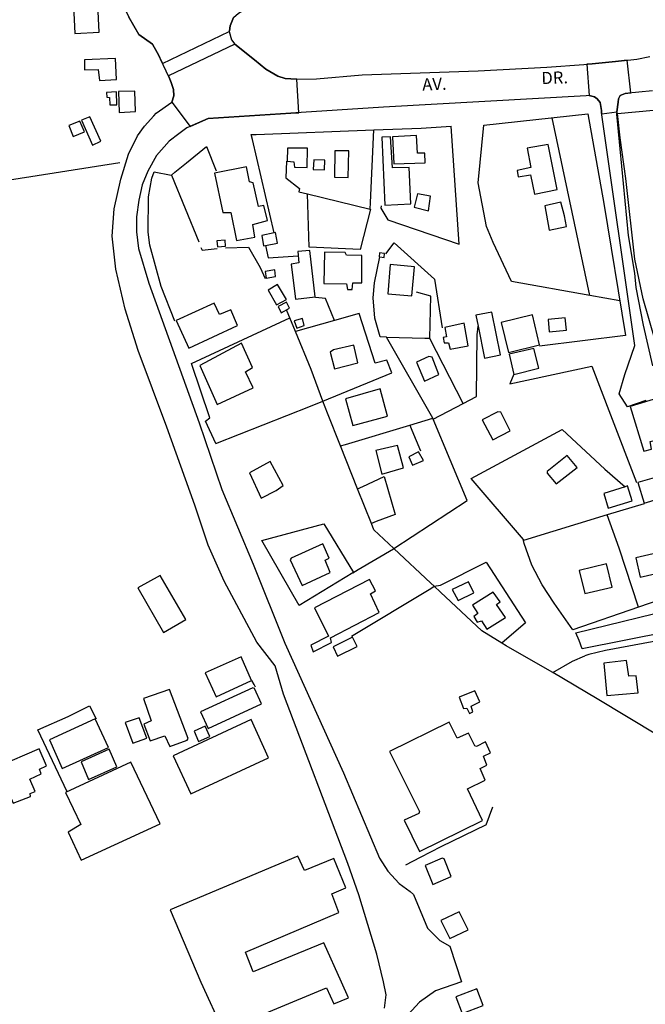
# Model space of a CAD drawing. Units: millimetres. Extents: x 185530 to 187947, y 1674286 to 1677060.
# Drawn here: x 187589 to 187717, y 1674838 to 1675040 of the extents above; entities that cross this region are included whole.
import ezdxf
from ezdxf.enums import TextEntityAlignment as Align

# ---------------------------------------------------------------- set-up
doc = ezdxf.new("R2010")
doc.units = ezdxf.units.MM
doc.header["$MEASUREMENT"] = 0
for name, color, linetype in [('V-CRUZAMENTO', 1, 'Continuous'), ('V-EDIFICACAO', 7, 'Continuous'), ('V-LOTE', 1, 'Continuous'), ('V-NOME_DOS_LOGRADOUROS', 7, 'Continuous'), ('V-QUADRA', 2, 'Continuous')]:
    doc.layers.add(name, color=color, linetype=linetype)

msp = doc.modelspace()

# ---------------------------------------------------------------- linework, layer by layer
at = {"layer": 'V-CRUZAMENTO'}
for points in [[(187632.69, 1675040.71), (187633.68, 1675041.63), (187634.35, 1675042.05), (187634.49, 1675042.14), (187634.222, 1675045.463), (187626.26, 1675044.82), (187615.61, 1675043.96), (187615.15, 1675044.11), (187614.02, 1675045.14), (187609.779, 1675043.745), (187611.19, 1675040.81), (187613.29, 1675037.24), (187616.08, 1675035.29), (187617.04, 1675033.58), (187617.11, 1675033.46), (187618.122, 1675031.334), (187631.81, 1675037.85), (187631.84, 1675038.02), (187632, 1675039.05)], [(187645.65, 1675028.06), (187644.42, 1675028.13), (187643.27, 1675028.19), (187641.79, 1675028.69), (187639.29, 1675030.12), (187636.96, 1675032.02), (187632.97, 1675035.28), (187619.333, 1675028.789), (187619.49, 1675028.46), (187619.87, 1675027.42), (187620.4, 1675025.99), (187620.43, 1675024.7), (187620.02, 1675023.37), (187623.776, 1675018.392), (187627.48, 1675020.01), (187644.42, 1675021.1), (187646.09, 1675021.207)], [(187713.373, 1675031.99), (187710.96, 1675031.73), (187706.18, 1675031.22), (187705.092, 1675031.137), (187705.58, 1675024.72), (187706.66, 1675024.48), (187707.22, 1675024.07), (187707.79, 1675023.3), (187708.06, 1675021.69), (187708.12, 1675021.25), (187708.156, 1675021.001), (187711.23, 1675021.42), (187711.48, 1675023.4), (187711.57, 1675024.06), (187711.92, 1675024.76), (187712.91, 1675025.14), (187714.1, 1675025.25)], [(187708.06, 1675021.69), (187708.12, 1675021.25)]]:
    msp.add_lwpolyline(points, close=True, dxfattribs=at)
at = {"layer": 'V-EDIFICACAO'}
for points in [[(187599.88, 1675043.15), (187600.14, 1675037.48), (187605.11, 1675037.74), (187604.86, 1675043.33), (187599.88, 1675043.15)], [(187602.17, 1675032.07), (187602.17, 1675030), (187604.93, 1675030.04), (187605.19, 1675027.82), (187608.67, 1675028), (187608.46, 1675032.32), (187602.17, 1675032.07)], [(187606.64, 1675025.35), (187606.71, 1675024.37), (187607.24, 1675024.34), (187607.33, 1675022.81), (187608.78, 1675022.84), (187608.67, 1675025.49), (187606.64, 1675025.35)], [(187609.11, 1675025.53), (187609.25, 1675021.28), (187612.6, 1675021.43), (187612.42, 1675025.64), (187609.11, 1675025.53)], [(187598.9, 1675018.56), (187599.81, 1675016.34), (187602.13, 1675017.28), (187601.19, 1675019.5), (187598.9, 1675018.56)], [(187601.52, 1675019.68), (187603.81, 1675014.56), (187605.51, 1675015.4), (187603.26, 1675020.34), (187601.52, 1675019.68)], [(187663.06, 1675016.16), (187663.67, 1675002.21), (187669.01, 1675002.5), (187668.69, 1675009.95), (187665.27, 1675009.91), (187664.87, 1675016.27), (187663.06, 1675016.16)], [(187665.27, 1675016.27), (187665.53, 1675010.75), (187671.92, 1675010.93), (187671.85, 1675012.89), (187670.36, 1675012.93), (187670.18, 1675016.52), (187665.27, 1675016.27)], [(187692.84, 1675013.91), (187693.61, 1675009.95), (187690.81, 1675009.33), (187690.99, 1675008.06), (187693.53, 1675008.49), (187694.37, 1675004.5), (187699.02, 1675005.44), (187697.17, 1675014.71), (187692.84, 1675013.91)], [(187643.77, 1675013.91), (187643.69, 1675011.25), (187645.07, 1675011.15), (187645.15, 1675010.02), (187647.76, 1675009.98), (187647.87, 1675013.91), (187643.77, 1675013.91)], [(187653.47, 1675013.4), (187653.36, 1675007.99), (187656.15, 1675007.91), (187656.3, 1675013.36), (187653.47, 1675013.4)], [(187649.11, 1675011.51), (187649.03, 1675009.55), (187651.32, 1675009.51), (187651.36, 1675011.44), (187649.11, 1675011.51)], [(187628.8, 1675008.82), (187630.47, 1675000.72), (187632.1, 1675000.76), (187633.27, 1674994.98), (187637.05, 1674995.71), (187636.61, 1674998.29), (187639.66, 1674999.09), (187638.9, 1675002.17), (187637.81, 1675001.95), (187636.72, 1675006.82), (187635.96, 1675007.04), (187635.37, 1675010.09), (187628.8, 1675008.82)], [(187670.39, 1675004.57), (187669.7, 1675001.85), (187672.65, 1675001.08), (187673.01, 1675004.1), (187670.39, 1675004.57)], [(187700.47, 1675000.03), (187699.75, 1675002.83), (187696.48, 1675002.1), (187697.37, 1674997.15), (187700.91, 1674997.85), (187700.47, 1675000.03)], [(187639.24, 1674993.97), (187641.7, 1674994.44), (187641.3, 1674996.61), (187640.98, 1674996.54), (187638.46, 1674996.03), (187638.83, 1674993.89)], [(187629.27, 1674994.94), (187629.38, 1674993.67), (187631.05, 1674993.82), (187630.98, 1674995.05), (187629.27, 1674994.94)], [(187645.87, 1674992.73), (187646.09, 1674990.4), (187644.49, 1674990.15), (187645.36, 1674982.99), (187649.43, 1674983.46), (187648.31, 1674992.95), (187645.87, 1674992.73)], [(187651.29, 1674992.62), (187651.21, 1674986.19), (187655.86, 1674986.12), (187656.01, 1674984.95), (187656.99, 1674984.95), (187657.13, 1674986.3), (187658.95, 1674986.3), (187658.95, 1674991.93), (187655.83, 1674991.96), (187655.57, 1674992.55), (187651.29, 1674992.62)], [(187662.68, 1674991.62), (187663.56, 1674991.49), (187663.64, 1674992.33), (187662.62, 1674992.47), (187662.51, 1674991.64)], [(187639.19, 1674988.62), (187639.37, 1674987.28), (187641.3, 1674987.61), (187641.11, 1674988.95), (187639.19, 1674988.62)], [(187664.8, 1674990.08), (187664.29, 1674984.05), (187669.23, 1674983.68), (187669.74, 1674989.57), (187664.8, 1674990.08)], [(187641.66, 1674985.97), (187639.77, 1674984.81), (187641.48, 1674981.79), (187643.51, 1674982.92), (187641.66, 1674985.97)], [(187641.8, 1674981.47), (187642.42, 1674980.16), (187644.13, 1674981.1), (187643.51, 1674982.37), (187641.8, 1674981.47)], [(187620.92, 1674978.56), (187623.53, 1674972.89), (187633.52, 1674977.54), (187632.1, 1674980.78), (187629.82, 1674979.8), (187628.73, 1674982.12), (187620.92, 1674978.56)], [(187682.78, 1674977.42), (187684.13, 1674970.86), (187687.39, 1674971.55), (187685.61, 1674980.3), (187682.31, 1674979.69)], [(187645.11, 1674978.49), (187645.65, 1674977.03), (187647.18, 1674977.54), (187646.82, 1674979.03), (187645.11, 1674978.49)], [(187687.5, 1674978.16), (187689.03, 1674972.02), (187695.39, 1674973.58), (187693.93, 1674979.72), (187687.5, 1674978.16)], [(187697.13, 1674978.78), (187697.38, 1674976.24), (187700.94, 1674976.6), (187700.62, 1674979.14), (187697.13, 1674978.78)], [(187675.99, 1674977.14), (187676.35, 1674975.25), (187675.66, 1674975.07), (187675.81, 1674973.98), (187676.75, 1674974.02), (187677.08, 1674972.71), (187680.75, 1674973.4), (187679.95, 1674978.02), (187675.99, 1674977.14)], [(187625.75, 1674969.37), (187629.31, 1674961.38), (187636.72, 1674964.79), (187635.16, 1674968.06), (187636.54, 1674968.97), (187634.32, 1674973.91), (187625.75, 1674969.37)], [(187653.14, 1674972.57), (187652.45, 1674972.09), (187653.36, 1674968.68), (187658.15, 1674969.88), (187657.32, 1674973.55), (187653.14, 1674972.57)], [(187689.17, 1674971.66), (187690.12, 1674967.52), (187695.21, 1674968.79), (187694.19, 1674972.86), (187689.17, 1674971.66)], [(187672.68, 1674971.19), (187670.14, 1674970.02), (187671.81, 1674966.17), (187674.75, 1674967.48), (187673.37, 1674971.08), (187672.68, 1674971.19)], [(187655.64, 1674962.5), (187657.1, 1674957.02), (187664.25, 1674958.98), (187662.73, 1674964.54), (187655.64, 1674962.5)], [(187713.99, 1674960.94), (187716.78, 1674951.79), (187718.31, 1674952.22), (187718.05, 1674953.75), (187720.42, 1674954.37), (187720.85, 1674953.09), (187722.45, 1674953.57), (187719.58, 1674962.65), (187713.99, 1674960.94)], [(187683.62, 1674958.22), (187685.83, 1674954.08), (187689.39, 1674955.93), (187687.43, 1674959.82), (187686.85, 1674959.89), (187683.62, 1674958.22)], [(187661.82, 1674951.9), (187663.09, 1674947.1), (187667.52, 1674948.34), (187666.29, 1674952.95), (187661.82, 1674951.9)], [(187670.61, 1674951.68), (187668.58, 1674950.66), (187669.34, 1674948.92), (187671.63, 1674949.86), (187670.61, 1674951.68)], [(187701.05, 1674950.92), (187696.95, 1674947.65), (187696.95, 1674947.28), (187698.8, 1674945.1), (187703.09, 1674948.41), (187701.05, 1674950.92)], [(187635.96, 1674947.36), (187638.35, 1674942.12), (187641.44, 1674943.69), (187642.82, 1674944.74), (187640.17, 1674949.64), (187635.96, 1674947.36)], [(187715.55, 1674945.36), (187716.82, 1674941.14), (187722.05, 1674942.71), (187720.78, 1674946.88), (187715.55, 1674945.36)], [(187712.91, 1674944.5), (187708.57, 1674943.14), (187709.45, 1674940.09), (187714.39, 1674941.58), (187713.44, 1674944.67)], [(187644.46, 1674929.85), (187644.27, 1674929.48), (187646.71, 1674924.25), (187652.48, 1674926.87), (187651.43, 1674929.45), (187652.3, 1674929.85), (187650.96, 1674932.75), (187644.46, 1674929.85)], [(187715.11, 1674929.88), (187716.02, 1674925.92), (187721.4, 1674927.19), (187720.45, 1674931.12), (187715.11, 1674929.88)], [(187703.52, 1674927.34), (187704.65, 1674922.58), (187710.24, 1674923.89), (187709.08, 1674928.65), (187703.52, 1674927.34)], [(187617.65, 1674926.29), (187613.07, 1674923.74), (187618.34, 1674914.62), (187622.91, 1674917.28), (187617.65, 1674926.29)], [(187649.29, 1674919.67), (187652.16, 1674913.86), (187648.52, 1674912.01), (187649.03, 1674910.66), (187652.74, 1674912.55), (187652.52, 1674913.5), (187662.55, 1674918.69), (187660.77, 1674922.51), (187661.78, 1674923.12), (187660.51, 1674925.49), (187649.29, 1674919.67)], [(187677.51, 1674923.42), (187678.68, 1674921.13), (187681.91, 1674922.76), (187680.82, 1674925.01), (187677.51, 1674923.42)], [(187681.66, 1674920.22), (187682.74, 1674918.51), (187681.91, 1674917.86), (187682.6, 1674916.73), (187683.51, 1674917.02), (187684.6, 1674915.31), (187688.38, 1674917.68), (187686.6, 1674920.37), (187687.33, 1674920.89), (187685.91, 1674922.87), (187681.66, 1674920.22)], [(187653.1, 1674911.65), (187654.01, 1674909.72), (187658.01, 1674911.72), (187657.06, 1674913.64), (187653.1, 1674911.65)], [(187626.87, 1674906.34), (187629.09, 1674901.4), (187636.36, 1674904.78), (187634.21, 1674909.61), (187626.87, 1674906.34)], [(187708.57, 1674908.3), (187709.19, 1674901.69), (187715.62, 1674902.24), (187715.19, 1674905.69), (187713.7, 1674905.65), (187713.22, 1674908.85), (187708.57, 1674908.3)], [(187614.23, 1674901.07), (187615.83, 1674896.46), (187614.27, 1674895.81), (187615.58, 1674892.39), (187618.59, 1674893.41), (187619.64, 1674891.19), (187623.2, 1674892.54), (187623.35, 1674892.86), (187619.54, 1674902.93), (187614.23, 1674901.07)], [(187625.93, 1674898.31), (187627.49, 1674894.9), (187638.43, 1674899.95), (187636.97, 1674903.14), (187636.61, 1674903.25), (187625.93, 1674898.31)], [(187678.89, 1674901.36), (187679.8, 1674899), (187680.49, 1674899.08), (187681.04, 1674897.99), (187681.73, 1674898.31), (187681.36, 1674899.51), (187683.14, 1674900.38), (187682.13, 1674902.6), (187678.89, 1674901.36)], [(187594.94, 1674892.61), (187597.59, 1674886.72), (187607.04, 1674891.01), (187604.31, 1674896.86), (187594.94, 1674892.61)], [(187610.49, 1674896.13), (187612.05, 1674891.88), (187614.89, 1674892.9), (187613.36, 1674897.11), (187610.49, 1674896.13)], [(187620.3, 1674889.27), (187623.93, 1674881.49), (187639.84, 1674888.87), (187636.28, 1674896.75), (187620.3, 1674889.27)], [(187664.62, 1674890.18), (187670.79, 1674877.9), (187670.65, 1674877.5), (187667.63, 1674876.08), (187670.76, 1674869.69), (187683.69, 1674876.01), (187680.64, 1674882.55), (187684.27, 1674884.29), (187683.22, 1674886.69), (187684.6, 1674887.38), (187683.91, 1674889.23), (187685.36, 1674889.89), (187684.34, 1674892.14), (187682.49, 1674891.23), (187682.13, 1674891.34), (187680.86, 1674893.92), (187678.49, 1674892.94), (187676.86, 1674896.24), (187664.62, 1674890.18)], [(187624.62, 1674894.39), (187625.49, 1674892.25), (187627.85, 1674893.26), (187626.87, 1674895.37), (187624.62, 1674894.39)], [(187584.23, 1674887.05), (187587.53, 1674879.57), (187591.06, 1674880.99), (187590.98, 1674881.57), (187592, 1674881.97), (187590.91, 1674884.55), (187593.27, 1674885.6), (187592.94, 1674886.54), (187594.36, 1674887.23), (187592.84, 1674890.72), (187584.23, 1674887.05)], [(187601.44, 1674888.07), (187602.97, 1674884.47), (187608.75, 1674887.05), (187607.22, 1674890.68), (187601.44, 1674888.07)], [(187598.25, 1674881.75), (187601.37, 1674875.25), (187598.76, 1674873.65), (187601.48, 1674867.87), (187617.65, 1674875.35), (187611.62, 1674888), (187598.25, 1674881.75)], [(187625.96, 1674842.87), (187630.55, 1674832.93), (187651.73, 1674841.75), (187653.2, 1674838.45), (187656.23, 1674839.7), (187654.8, 1674842.91), (187651.18, 1674850.98), (187636.72, 1674844.98), (187635.12, 1674849.05), (187654.26, 1674857.15), (187652.85, 1674861.01), (187655.72, 1674862.2), (187653.25, 1674868.23), (187647.25, 1674865.8), (187645.87, 1674868.71), (187619.72, 1674857.7)], [(187675.41, 1674868.31), (187671.96, 1674866.82), (187673.55, 1674862.93), (187677.3, 1674864.57), (187675.84, 1674868.2), (187675.41, 1674868.31)], [(187675.15, 1674855.56), (187677.01, 1674851.81), (187680.75, 1674853.63), (187678.89, 1674857.34), (187675.15, 1674855.56)], [(187678.26, 1674839.85), (187679.53, 1674836.43), (187683.82, 1674838.1), (187682.55, 1674841.52), (187678.26, 1674839.85)]]:
    msp.add_lwpolyline(points, close=True, dxfattribs=at)
at = {"layer": 'V-LOTE'}
for points in [[(187683.97, 1675018.68), (187705.28, 1675021), (187708.53, 1675002.58), (187713.03, 1674975.54)], [(187722.79, 1674963.52), (187719.08, 1674974.51), (187716.61, 1674983.04), (187714.93, 1674991.16), (187713.07, 1675007.71), (187711.9, 1675016.07), (187711.39, 1675021.03), (187726.87, 1675022.5)], [(187705.68, 1674983.71), (187689.65, 1674986.57), (187685.91, 1674994.59), (187684.54, 1674997.9), (187682.8, 1675006.82), (187683.97, 1675018.68)], [(187705.68, 1674983.71), (187698.01, 1675020.19)], [(187636.29, 1675016.72), (187637.31, 1675016.76), (187661.42, 1675017.69)], [(187640.98, 1674996.54), (187636.54, 1675015.72), (187636.29, 1675016.72)], [(187660.76, 1675002.8), (187661.42, 1675017.69)], [(187661.42, 1675017.69), (187671.11, 1675018.07)], [(187662.91, 1675002.08), (187662.89, 1675001.63), (187664.31, 1674999.21), (187678.93, 1674994.23), (187677.26, 1675018.43)], [(187671.11, 1675018.07), (187677.26, 1675018.43)], [(187623.05, 1675010.93), (187627.16, 1675014.29)], [(187627.16, 1675014.29), (187629.13, 1675009.31)], [(187558.46, 1675002.98), (187609.37, 1675011.01)], [(187620.66, 1675008.99), (187623.05, 1675010.93)], [(187643.5, 1675011.28), (187643.4, 1675007.88), (187646.22, 1675005.65), (187646.05, 1675005.01), (187647.82, 1675004.58)], [(187620.67, 1674978.46), (187617.86, 1674985.54), (187615.54, 1674994.04), (187615.16, 1674996.74), (187615.22, 1675003.93), (187615.91, 1675007.78), (187616.39, 1675009.08)], [(187616.39, 1675009.08), (187619.93, 1675008.39)], [(187619.94, 1675008.4), (187620.66, 1675008.99)], [(187619.93, 1675008.39), (187619.94, 1675008.4)], [(187619.94, 1675008.4), (187625.57, 1674994.75)], [(187647.82, 1675004.58), (187660.71, 1675001.44)], [(187660.71, 1675001.44), (187660.74, 1675001.43), (187658.64, 1674993.17), (187648.21, 1674993.61), (187647.82, 1675004.58)], [(187660.71, 1675001.44), (187660.76, 1675002.8)], [(187663.9, 1674992.26), (187665.59, 1674994.53), (187673.86, 1674987.04), (187675.4, 1674977.1)], [(187625.96, 1674993.59), (187626.25, 1674993.02), (187629.35, 1674993.33)], [(187631.02, 1674993.48), (187635.75, 1674993.63), (187638.14, 1674989.48), (187639.18, 1674987.21)], [(187639.24, 1674993.97), (187639.79, 1674991.45), (187645.95, 1674991.88)], [(187664.04, 1674975.15), (187662.7, 1674975.24), (187661.64, 1674979.04), (187661.26, 1674983.23), (187661.54, 1674986.31), (187662.68, 1674991.62)], [(187672.88, 1674974.97), (187673.14, 1674983.61), (187670.14, 1674984.39)], [(187653.36, 1674978.58), (187651.53, 1674983.12), (187649.49, 1674983.28)], [(187711.83, 1674982.61), (187705.68, 1674983.71)], [(187645.36, 1674976.33), (187643.54, 1674980.77)], [(187624.07, 1674969.78), (187644.19, 1674979.16)], [(187653.36, 1674978.58), (187645.36, 1674976.33)], [(187650.98, 1674962.05), (187665.13, 1674967.87), (187664.08, 1674970.46), (187661.71, 1674969.87), (187658.43, 1674980.01), (187653.36, 1674978.58)], [(187650.98, 1674962.05), (187648.56, 1674968.54), (187645.36, 1674976.33)], [(187679.77, 1674961.59), (187682.44, 1674962.98), (187682.61, 1674975.66), (187682.78, 1674977.42)], [(187673.5, 1674958.57), (187664.04, 1674975.15)], [(187664.04, 1674975.15), (187671.88, 1674974.99)], [(187671.88, 1674974.99), (187672.88, 1674974.97)], [(187679.77, 1674961.59), (187672.88, 1674974.88), (187672.88, 1674974.97)], [(187713.03, 1674975.54), (187695.4, 1674973.3)], [(187627.83, 1674958.6), (187624.07, 1674969.78)], [(187690.11, 1674967.55), (187689.32, 1674965.61), (187706.09, 1674969.25)], [(187706.09, 1674969.25), (187709.94, 1674959.23)], [(187629.05, 1674953.36), (187648.46, 1674961.01), (187650.98, 1674962.05)], [(187654.58, 1674952.85), (187651.91, 1674959.55), (187650.98, 1674962.05)], [(187673.58, 1674958.36), (187679.77, 1674961.59)], [(187626.94, 1674957.97), (187627.83, 1674958.6)], [(187665.51, 1674931.83), (187680.55, 1674941.65), (187673.58, 1674958.36)], [(187668.78, 1674957.14), (187673.5, 1674958.57)], [(187673.58, 1674958.36), (187673.5, 1674958.56), (187673.5, 1674958.57)], [(187709.94, 1674959.23), (187715.23, 1674945.36)], [(187629.05, 1674953.36), (187626.94, 1674957.97)], [(187655.61, 1674953.16), (187668.78, 1674957.14)], [(187668.78, 1674957.14), (187669.21, 1674956.12)], [(187669.21, 1674956.12), (187671.01, 1674951.86)], [(187692.12, 1674933.47), (187692.09, 1674933.64), (187681.35, 1674946.15), (187700.05, 1674956.25), (187708.76, 1674948.1), (187712.91, 1674944.5)], [(187654.58, 1674952.85), (187655.61, 1674953.16)], [(187658.09, 1674944.06), (187654.58, 1674952.85)], [(187659.16, 1674944.56), (187663.55, 1674946.6), (187665.78, 1674938.82), (187661.94, 1674937.35)], [(187658.09, 1674944.06), (187659.16, 1674944.56)], [(187660.92, 1674936.96), (187658.09, 1674944.06)], [(187716.83, 1674941.01), (187709.28, 1674938.7)], [(187709.28, 1674938.7), (187692.12, 1674933.47)], [(187715.68, 1674919.8), (187711.72, 1674931.88), (187709.28, 1674938.7)], [(187638.49, 1674933.46), (187651.19, 1674936.87), (187657.25, 1674926.92), (187657.14, 1674926.86)], [(187661.94, 1674937.35), (187660.92, 1674936.96)], [(187665.51, 1674931.83), (187661.45, 1674935.64), (187660.92, 1674936.96)], [(187646.16, 1674920.15), (187638.49, 1674933.46)], [(187702.21, 1674915.17), (187698.36, 1674920.58), (187695.95, 1674924.36), (187693.81, 1674928.43), (187692.24, 1674932.86), (187692.12, 1674933.47)], [(187658.22, 1674927.49), (187665.45, 1674931.79), (187665.51, 1674931.83)], [(187673.79, 1674924.08), (187673.08, 1674924.74), (187665.51, 1674931.83)], [(187673.79, 1674924.08), (187675.08, 1674924.31), (187684.47, 1674929.04), (187692.51, 1674916.57), (187687.64, 1674912.41)], [(187657.14, 1674926.86), (187646.16, 1674920.15)], [(187657.14, 1674926.86), (187658.22, 1674927.49)], [(187656.87, 1674913.88), (187673.08, 1674923.65), (187673.79, 1674924.08)], [(187687.64, 1674912.41), (187683.56, 1674914.93), (187675.08, 1674922.87), (187673.79, 1674924.08)], [(187725.69, 1674923.24), (187724.6, 1674922.87), (187715.68, 1674919.8)], [(187715.68, 1674919.8), (187702.21, 1674915.17)], [(187724.33, 1674913.77), (187708.9, 1674910.91), (187705.52, 1674910.11), (187704.69, 1674909.78)], [(187698.1, 1674906.4), (187697.97, 1674906.48), (187688.52, 1674911.87), (187687.64, 1674912.41)], [(187698.1, 1674906.4), (187702.16, 1674908.73), (187704.69, 1674909.78)], [(187725.91, 1674889.72), (187707.21, 1674900.98), (187698.1, 1674906.4)], [(187637.16, 1674903.4), (187636.89, 1674903.91), (187636.44, 1674904.77)], [(187598.61, 1674881.92), (187592.6, 1674894.65), (187598.8, 1674897.39), (187603.18, 1674899.56), (187604.52, 1674896.91)], [(187684.45, 1674875.12), (187685.82, 1674878.87)], [(187684.45, 1674875.12), (187675.13, 1674870.62), (187670.95, 1674868.46)], [(187670.95, 1674868.46), (187667.89, 1674866.88)]]:
    msp.add_lwpolyline(points, dxfattribs=at)
at = {"layer": 'V-QUADRA'}
for points in [[(187663.63, 1674837.53), (187663.99, 1674840.3), (187663.43, 1674842.92), (187663.43, 1674842.92), (187662.05, 1674848.63), (187658.36, 1674860.82), (187656.13, 1674867.23), (187642.9, 1674901.95), (187641.18, 1674907.73), (187637.48, 1674912.64), (187630.77, 1674925.12), (187627.48, 1674932.5), (187624.75, 1674940.7), (187618.98, 1674956.72), (187613.11, 1674972.42), (187610.48, 1674980.93), (187608.57, 1674989.1), (187607.82, 1674995.92), (187608.2, 1675001.48), (187609.61, 1675007.55), (187611.15, 1675012.71), (187613.03, 1675016.46), (187614.44, 1675018.46), (187616.37, 1675020.58), (187616.37, 1675020.58), (187616.85, 1675021.11), (187620.02, 1675023.37), (187620.43, 1675024.7), (187620.4, 1675025.99), (187619.87, 1675027.42), (187619.87, 1675027.42), (187619.49, 1675028.46), (187617.11, 1675033.46), (187617.04, 1675033.58), (187617.04, 1675033.58), (187616.08, 1675035.29), (187613.29, 1675037.24), (187611.19, 1675040.81)], [(187632.69, 1675040.71), (187632, 1675039.05), (187631.84, 1675038.02), (187631.84, 1675038.02), (187631.81, 1675037.85), (187632.28, 1675036.18), (187632.97, 1675035.28), (187636.96, 1675032.02), (187636.96, 1675032.02), (187639.29, 1675030.12), (187641.79, 1675028.69), (187643.27, 1675028.19), (187644.42, 1675028.13), (187644.42, 1675028.13), (187645.65, 1675028.06), (187649.69, 1675028.16), (187649.69, 1675028.16), (187659.04, 1675028.97), (187682.81, 1675029.81), (187682.81, 1675029.81), (187696.87, 1675030.53), (187704.47, 1675031.09), (187704.47, 1675031.09), (187706.18, 1675031.22), (187710.96, 1675031.73), (187710.96, 1675031.73), (187715.32, 1675032.2), (187717.97, 1675032.75)], [(187718.54, 1675025.66), (187712.91, 1675025.14), (187711.92, 1675024.76), (187711.57, 1675024.06), (187711.48, 1675023.4), (187711.48, 1675023.4), (187711.23, 1675021.42), (187711.23, 1675021.42), (187711.16, 1675020.91), (187713.57, 1674996.04), (187714.83, 1674988.29), (187715.11, 1674985.38), (187716.64, 1674977.61), (187718.51, 1674969.31)], [(187717.2, 1674962.15), (187713.38, 1674960.88), (187713.38, 1674960.88), (187711.68, 1674963.54), (187712.88, 1674967.52), (187714.95, 1674973.45), (187708.12, 1675021.25), (187708.12, 1675021.25), (187708.06, 1675021.69), (187707.79, 1675023.3), (187707.22, 1675024.07), (187706.66, 1675024.48), (187705.58, 1675024.72), (187704.91, 1675024.68), (187704.91, 1675024.68), (187663.43, 1675022.32), (187644.42, 1675021.1), (187644.42, 1675021.1), (187627.48, 1675020.01), (187623.13, 1675018.11), (187621.46, 1675016.85), (187621.46, 1675016.85), (187619.5, 1675015.37), (187616.9, 1675012.41), (187615.14, 1675009.23), (187613.94, 1675006.43), (187613.24, 1675003.3), (187612.79, 1674999.86), (187612.81, 1674996.75), (187613.17, 1674993.36), (187615.3, 1674986.26), (187625.67, 1674957.57), (187630.25, 1674943.96), (187636.69, 1674928.63), (187643.16, 1674912.38), (187655.24, 1674885.83), (187662.56, 1674868.33), (187664.31, 1674865.65), (187666.59, 1674863.11), (187668.89, 1674861.51), (187669.55, 1674860.86), (187672.43, 1674853.96), (187674.93, 1674851.4), (187677.01, 1674850.29), (187679.42, 1674842.93), (187679.42, 1674842.93), (187674.09, 1674841.07), (187670.82, 1674838.79), (187667.71, 1674835.44)], [(187730.6, 1674916.52), (187704.14, 1674911.24), (187703.48, 1674912.94), (187703.48, 1674912.94), (187702.86, 1674914.56), (187725.16, 1674920.01)]]:
    msp.add_lwpolyline(points, dxfattribs=at)

# ---------------------------------------------------------------- texts
at = {"layer": 'V-NOME_DOS_LOGRADOUROS'}
for s, p in [('DR.', (187695.83, 1675026.27)), ('AV.', (187671.42, 1675024.96))]:
    msp.add_text(s, height=2.5, rotation=2, dxfattribs=at).set_placement(p, align=Align.BOTTOM_LEFT)

doc.saveas('drawing.dxf')
